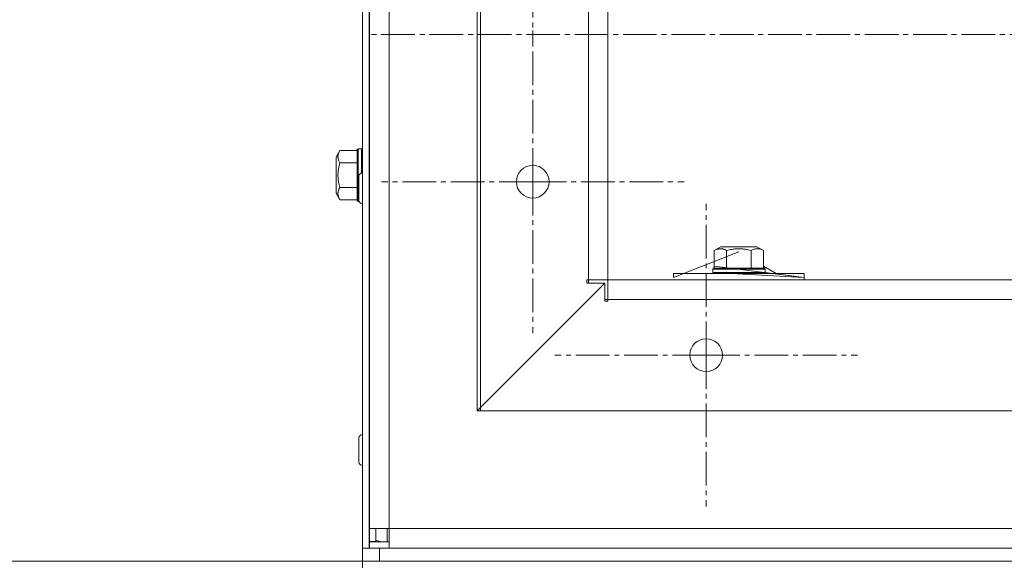
# Model space of a CAD drawing. Units: millimetres. Extents: x -17 to 8589, y -3 to 5940.
# Drawn here: x 1525 to 1826, y 4518 to 4683 of the extents above; entities that cross this region are included whole.
import ezdxf

# ---------------------------------------------------------------- set-up
doc = ezdxf.new("R2010")
doc.units = ezdxf.units.MM
doc.linetypes.add('K5LT_AXLED', pattern=[14.775, 10.275, -1.5, 1.5, -1.5])
doc.linetypes.add('K5LT_THIN', pattern=[0])
for name, color, linetype, true_color in [('C', 4, 'Continuous', 0x00ffff), ('DIM', 6, 'Continuous', 0xff00ff), ('OSI', 2, 'Continuous', 0xffff00), ('R', 1, 'Continuous', 0xff0000), ('WELDING', 7, 'Continuous', 0xffffff)]:
    doc.layers.add(name, color=color, linetype=linetype, true_color=true_color)

msp = doc.modelspace()

# ---------------------------------------------------------------- linework, layer by layer
at = {"layer": 'C', "color": 7, "linetype": 'K5LT_THIN', "lineweight": 18}
for p, q in [((1666.16, 4793.96), (1666.16, 4563.96)), ((1666.16, 4563.96), (2245.16, 4563.96))]:
    msp.add_line(p, q, dxfattribs=at)
at = {"layer": 'DIM', "color": 7, "linetype": 'K5LT_THIN', "lineweight": 18}
msp.add_line((1630.16, 4517.96), (1367.96, 4517.96), dxfattribs=at)
msp.add_line((1630.16, 4517.96), (1367.96, 4517.96), dxfattribs=at)
at = {"layer": 'OSI', "color": 30, "linetype": 'K5LT_AXLED', "lineweight": 18, "true_color": 0xff8000}
for p, q in [((1682.16, 4723.96), (1682.16, 4675.96)), ((1682.16, 4633.96), (1682.16, 4680.21)), ((2296.26, 4678.96), (1632.26, 4678.96)), ((1682.16, 4633.96), (1635.91, 4633.96)), ((1682.16, 4633.96), (1728.41, 4633.96)), ((1682.16, 4633.96), (1682.16, 4587.71)), ((1735.16, 4580.96), (1735.16, 4627.21)), ((1735.16, 4580.96), (1688.91, 4580.96)), ((1735.16, 4580.96), (1781.41, 4580.96)), ((1735.16, 4580.96), (1735.16, 4534.71))]:
    msp.add_line(p, q, dxfattribs=at)
at = {"layer": 'R', "color": 7, "linetype": 'K5LT_THIN', "lineweight": 18}
for p, q in [((1630.16, 4815.96), (1630.16, 4521.96)), ((1632.16, 4521.96), (1632.16, 4815.96)), ((1632.26, 4527.96), (1632.26, 4813.96)), ((1638.26, 4813.96), (1638.26, 4527.96)), ((1665.16, 4563.96), (1665.16, 4793.96)), ((1699.16, 4603.96), (1699.16, 4753.96)), ((1705.16, 4603.96), (1705.16, 4753.96)), ((1623.22, 4643.46), (1622.06, 4641.47)), ((1623.22, 4643.46), (1628.56, 4643.46)), ((1628.86, 4643.96), (1628.56, 4643.79)), ((1628.56, 4643.79), (1628.56, 4628.13)), ((1628.86, 4643.96), (1629.86, 4643.96)), ((1628.86, 4643.96), (1628.86, 4627.96)), ((1629.86, 4643.96), (1629.86, 4636.67)), ((1629.86, 4643.96), (1630.16, 4643.79)), ((1622.06, 4641.47), (1622.06, 4630.45)), ((1623.22, 4639.71), (1628.56, 4639.71)), ((1629.06, 4631.96), (1629.06, 4635.61)), ((1632.26, 4634.46), (1632.16, 4634.46)), ((1623.22, 4632.21), (1628.56, 4632.21)), ((1629.06, 4628.31), (1629.06, 4631.96)), ((1623.22, 4628.45), (1622.06, 4630.45)), ((1623.22, 4628.45), (1628.56, 4628.45)), ((1628.86, 4627.96), (1628.56, 4628.13)), ((1628.86, 4627.96), (1629.12, 4627.96)), ((1632.26, 4629.46), (1632.16, 4629.46)), ((1737.66, 4612.91), (1739.66, 4614.06)), ((1737.66, 4612.91), (1737.66, 4607.56)), ((1740.4, 4614.06), (1739.66, 4614.06)), ((1750.67, 4614.06), (1740.4, 4614.06)), ((1741.41, 4612.91), (1741.41, 4607.56)), ((1748.92, 4612.91), (1748.92, 4607.56)), ((1752.67, 4612.91), (1750.67, 4614.06)), ((1752.67, 4612.91), (1752.67, 4607.56)), ((1745.16, 4612.52), (1725.16, 4604.66)), ((1737.16, 4607.26), (1737.34, 4607.56)), ((1737.16, 4607.26), (1737.16, 4606.26)), ((1738.24, 4607.26), (1737.16, 4607.26)), ((1738.39, 4607.56), (1737.34, 4607.56)), ((1737.66, 4608.18), (1765.16, 4604.66)), ((1753.16, 4607.26), (1738.24, 4607.26)), ((1752.99, 4607.56), (1738.39, 4607.56)), ((1756.52, 4605.96), (1752.67, 4608.18)), ((1753.16, 4607.26), (1752.99, 4607.56)), ((1753.16, 4607.26), (1753.16, 4606.26)), ((1698.66, 4603.96), (1699.16, 4603.96)), ((1698.66, 4602.96), (1698.66, 4603.96)), ((1699.16, 4603.96), (1705.16, 4603.96)), ((1699.16, 4603.96), (1699.16, 4602.96)), ((1705.16, 4597.96), (1705.16, 4603.96)), ((1738.08, 4603.96), (1705.16, 4603.96)), ((1725.16, 4604.66), (1725.16, 4605.96)), ((1765.16, 4605.96), (1725.16, 4605.96)), ((1725.16, 4605.96), (1725.16, 4604.66)), ((1737.16, 4606.26), (1765.16, 4604.66)), ((1738.24, 4606.26), (1737.16, 4606.26)), ((1878.08, 4603.96), (1738.08, 4603.96)), ((1753.16, 4606.26), (1738.24, 4606.26)), ((1753.16, 4606.26), (1765.16, 4604.66)), ((1765.16, 4604.66), (1765.16, 4605.96)), ((1765.16, 4603.96), (1765.16, 4604.66)), ((1665.16, 4563.96), (1704.16, 4602.96)), ((1704.16, 4602.96), (1665.16, 4563.96)), ((1704.16, 4602.96), (1698.66, 4602.96)), ((1704.16, 4597.46), (1704.16, 4602.96)), ((1704.16, 4597.96), (1705.16, 4597.96)), ((1705.16, 4597.46), (1705.16, 4597.96)), ((2205.16, 4597.96), (1705.16, 4597.96)), ((1705.16, 4597.46), (1704.16, 4597.46)), ((2245.16, 4563.96), (1665.16, 4563.96)), ((1629.06, 4551.96), (1629.06, 4555.61)), ((1632.26, 4554.46), (1632.16, 4554.46)), ((1629.06, 4548.31), (1629.06, 4551.96)), ((1632.26, 4549.46), (1632.16, 4549.46)), ((1632.16, 4532.96), (1632.26, 4532.96)), ((1632.16, 4531.96), (1632.26, 4531.96)), ((1632.26, 4527.96), (1638.26, 4527.96)), ((1632.26, 4524.06), (1632.26, 4527.96)), ((1634.26, 4524.06), (1634.26, 4527.96)), ((1637.66, 4527.96), (1637.66, 4523.96)), ((1638.26, 4527.96), (1638.26, 4521.96)), ((1638.26, 4527.96), (2272.06, 4527.96)), ((1634.26, 4524.06), (1632.26, 4524.06)), ((1638.26, 4523.96), (1632.26, 4523.96)), ((1632.26, 4523.96), (1632.26, 4521.96)), ((1630.16, 4517.96), (1630.16, 4521.96)), ((1630.16, 4521.96), (1632.16, 4521.96)), ((1632.16, 4521.96), (1635.36, 4521.96)), ((1635.36, 4521.96), (2274.96, 4521.96)), ((1635.36, 4517.96), (1635.36, 4521.96)), ((1635.36, 4517.96), (1630.16, 4517.96)), ((1630.16, 4515.96), (1630.16, 4517.96)), ((1635.36, 4517.96), (2274.96, 4517.96))]:
    msp.add_line(p, q, dxfattribs=at)
for centre in [(1682.16, 4633.96), (1735.16, 4580.96)]:
    msp.add_circle(centre, 5, dxfattribs=at)
for centre, radius, start, end in [((1630.16, 4635.61), 1.1, 90, 180), ((1630.16, 4628.31), 1.1, 180, 270), ((1630.16, 4555.61), 1.1, 90, 180), ((1630.16, 4548.31), 1.1, 180, 270), ((1636.16, 4527.96), 4, 180, 192.8386), ((1636.16, 4527.96), 6, 228.1897, 229.4584), ((1636.16, 4527.96), 4, 241.6406, 270)]:
    msp.add_arc(centre, radius, start, end, dxfattribs=at)
at = {"layer": 'WELDING', "color": 7, "linetype": 'K5LT_THIN', "lineweight": 18}
for points, knots in [([(1623.22, 4643.46), (1623.08, 4643.23), (1622.91, 4642.89), (1622.75, 4642.43), (1622.68, 4642.12), (1622.64, 4641.82), (1622.63, 4641.53), (1622.65, 4641.23), (1622.71, 4640.92), (1622.81, 4640.56), (1622.98, 4640.15), (1623.13, 4639.86), (1623.22, 4639.71)], [0, 0, 0, 0, 2.515575, 3.596014, 4.791254, 5.703391, 6.675654, 7.700298, 8.768525, 9.883898, 11.419193, 13, 13, 13, 13]), ([(1623.22, 4639.71), (1623.13, 4639.42), (1623.01, 4638.94), (1622.86, 4638.26), (1622.76, 4637.69), (1622.69, 4637.13), (1622.65, 4636.6), (1622.64, 4636.11), (1622.64, 4635.59), (1622.67, 4635.04), (1622.74, 4634.41), (1622.89, 4633.45), (1623.07, 4632.72), (1623.22, 4632.21)], [0, 0, 0, 0, 1.675347, 2.709081, 3.872631, 4.849769, 5.805024, 6.833663, 7.553063, 8.670039, 9.838478, 11.051448, 14, 14, 14, 14]), ([(1623.22, 4632.21), (1623.08, 4631.97), (1622.91, 4631.63), (1622.75, 4631.17), (1622.68, 4630.86), (1622.64, 4630.56), (1622.63, 4630.27), (1622.65, 4629.97), (1622.71, 4629.66), (1622.81, 4629.3), (1622.98, 4628.9), (1623.13, 4628.6), (1623.22, 4628.45)], [0, 0, 0, 0, 2.515575, 3.596014, 4.791254, 5.703391, 6.675654, 7.700298, 8.768525, 9.883898, 11.419193, 13, 13, 13, 13]), ([(1739.54, 4613.49), (1739.43, 4613.49), (1739.24, 4613.48), (1738.93, 4613.43), (1738.54, 4613.32), (1738.1, 4613.15), (1737.79, 4612.98), (1737.66, 4612.91)], [0, 0, 0, 0, 1.310586, 2.405007, 3.947964, 6.29421, 8, 8, 8, 8]), ([(1741.41, 4612.91), (1741.17, 4613.05), (1740.83, 4613.21), (1740.39, 4613.36), (1740.09, 4613.44), (1739.8, 4613.48), (1739.61, 4613.49), (1739.54, 4613.49)], [0, 0, 0, 0, 3.20279, 4.392805, 5.599596, 7.022153, 8, 8, 8, 8]), ([(1748.92, 4612.91), (1748.63, 4612.99), (1748.15, 4613.12), (1747.46, 4613.26), (1746.9, 4613.36), (1746.34, 4613.43), (1745.8, 4613.47), (1745.31, 4613.49), (1744.79, 4613.48), (1744.25, 4613.45), (1743.62, 4613.39), (1742.66, 4613.23), (1741.92, 4613.05), (1741.41, 4612.91)], [0, 0, 0, 0, 1.675347, 2.709081, 3.872631, 4.849769, 5.805024, 6.833663, 7.553063, 8.670039, 9.838478, 11.051448, 14, 14, 14, 14]), ([(1752.67, 4612.91), (1752.43, 4613.04), (1752.09, 4613.21), (1751.63, 4613.37), (1751.32, 4613.44), (1751.02, 4613.48), (1750.74, 4613.49), (1750.44, 4613.47), (1750.13, 4613.41), (1749.77, 4613.31), (1749.36, 4613.15), (1749.07, 4612.99), (1748.92, 4612.91)], [0, 0, 0, 0, 2.515575, 3.596014, 4.791254, 5.703391, 6.675654, 7.700298, 8.768525, 9.883898, 11.419193, 13, 13, 13, 13])]:
    msp.add_open_spline(points, degree=3, knots=knots, dxfattribs=at)

doc.saveas('drawing.dxf')
